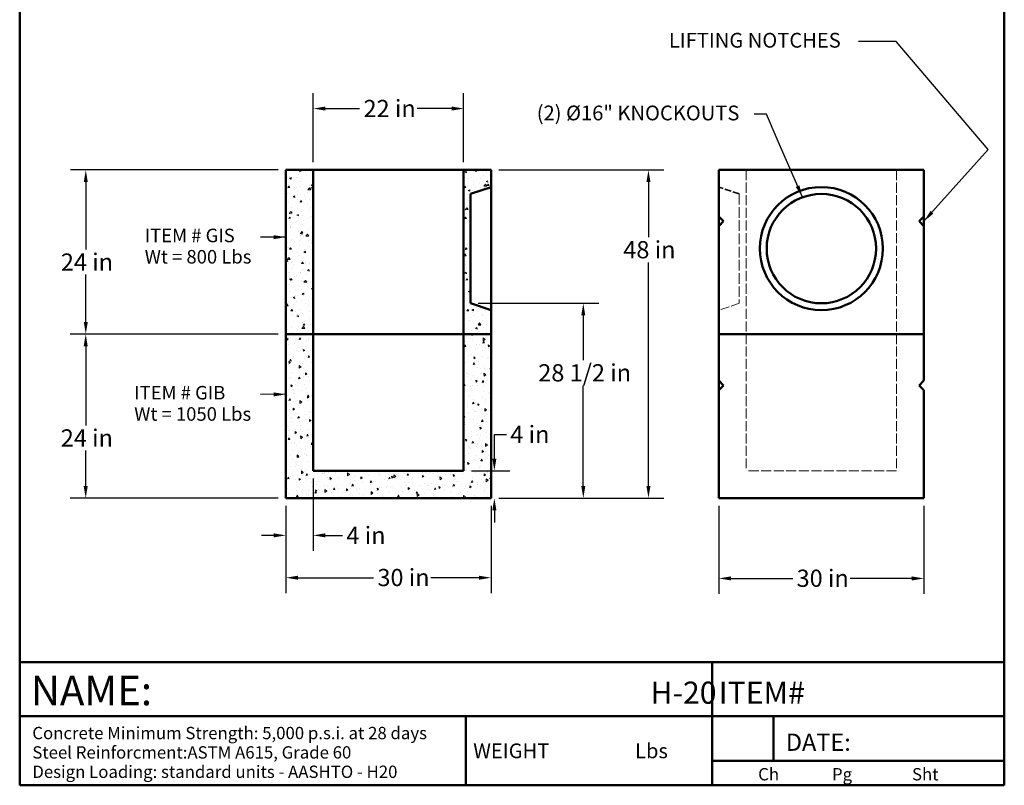
# Model space of a CAD drawing. Units: inches. Extents: x 4 to 149, y 4 to 194.
import ezdxf
from ezdxf.enums import TextEntityAlignment as Align

# ---------------------------------------------------------------- set-up
doc = ezdxf.new("R2010")
doc.units = ezdxf.units.IN
doc.header["$LTSCALE"] = 972
doc.header["$MEASUREMENT"] = 0
doc.linetypes.add('DASHED', pattern=[0.2067, 0.1654, -0.0413])
for name, color, linetype, lineweight in [('Dimensions(ACME )', 7, 'Continuous', 25), ('Hidden Edges(ACME )', 7, 'DASHED', 35), ('Sketch Geometry(ACME )', 7, 'Continuous', 50), ('Symbols(ACME )', 7, 'Continuous', 25), ('Title (ANSI)', 7, 'Continuous', 50), ('Visible Edges(ACME )', 7, 'Continuous', 50)]:
    doc.layers.add(name, color=color, linetype=linetype, lineweight=lineweight)
doc.layers.add('Hatch', color=7, linetype='Continuous', lineweight=9, true_color=0x1e1e47)
doc.styles.add('DEFAULT-ACME', font='arial.ttf')
doc.styles.add('Note Text (ANSI)', font='tahoma.ttf')
doc.styles.get("Standard").update_dxf_attribs({"font": 'ROMANS.shx'})
doc.dimstyles.new('DEFAULT-ACME -01', dxfattribs={"dimscale": 18, "dimtxt": 0.1400000005960464, "dimasz": 0.09842519462108612, "dimexe": 0.125, "dimexo": 0.0625, "dimgap": 0.03149606299212598, "dimtad": 0, "dimtih": 1, "dimtoh": 1, "dimrnd": 1e-08, "dimzin": 1, "dimdsep": 46, "dimlunit": 5, "dimtxsty": 'DEFAULT-ACME', "dimcen": 0.09, "dimdle": 0.3937007874015748, "dimclrd": 256, "dimclre": 256, "dimclrt": 7, "dimadec": 0, "dimazin": 0, "dimtfac": 0.8571428656578064, "dimtofl": 0, "dimtmove": 0, "dimatfit": 3, "dimfxl": 1, "dimfrac": 2, "dimtolj": 1, "dimtzin": 0, "dimlwd": 25, "dimlwe": 25, "dimarcsym": 0})
doc.dimstyles.new('DEFAULT-ACME -01$7', dxfattribs={"dimscale": 18, "dimtxt": 0.1400000005960464, "dimasz": 0.09842519462108612, "dimexe": 0.125, "dimexo": 0.0625, "dimgap": 0.03149606299212598, "dimtad": 0, "dimtih": 1, "dimtoh": 1, "dimrnd": 1e-08, "dimzin": 1, "dimdsep": 46, "dimlunit": 5, "dimtxsty": 'DEFAULT-ACME', "dimcen": 0.09, "dimdle": 0.3937007874015748, "dimclrd": 256, "dimclre": 256, "dimclrt": 7, "dimadec": 0, "dimazin": 0, "dimtfac": 0.8571428656578064, "dimtofl": 0, "dimtmove": 0, "dimatfit": 3, "dimfxl": 1, "dimfrac": 2, "dimtolj": 1, "dimtzin": 0, "dimlwd": 25, "dimlwe": 25, "dimarcsym": 0})

# ---------------------------------------------------------------- blocks, each defined once
blk = doc.blocks.new('Borders Back-Sheet2')
at = {"layer": 'Sketch Geometry(ACME )'}
for p, q in [((0.2499999999999992, 10.75), (0.2500000000000076, 0.2500000000000006)), ((8.250000000000002, 0.2499999999999981), (8.249999999999998, 10.75)), ((5.875000000000002, 1.250000000000019), (5.875000000000002, 0.8124999999999988)), ((3.875000000000001, 0.8124999999999984), (3.875000000000001, 0.2499999999999981)), ((5.875000000000002, 0.8124999999999988), (5.875000000000002, 0.2499999999999981)), ((6.375000000000002, 0.449999999999998), (6.375000000000002, 0.812499999999999)), ((8.250000000000002, 0.4499999999999982), (5.875000000000002, 0.449999999999998)), ((0.2500000000000076, 0.2500000000000006), (8.250000000000002, 0.2499999999999981))]:
    blk.add_line(p, q, dxfattribs=at)
at = {"layer": 'Title (ANSI)'}
for p, q in [((8.250000000000002, 1.250000000000026), (0.2500000000000076, 1.250000000000002)), ((0.2500000000000076, 0.8124999999999976), (8.250000000000002, 0.8124999999999994))]:
    blk.add_line(p, q, dxfattribs=at)
at = {"layer": 'Symbols(ACME )', "color": 7, "attachment_point": 1, "style": 'DEFAULT-ACME'}
for s, insert, char_height in [('\\fArial Narrow|b1|i0;\\H0.1800;H-20', (5.375000000000002, 1.092499999999997), 0.1799999963580154), ('\\fArial|b0|i0;DATE:', (6.475000000000001, 0.6699999999999978), 0.1399999997747226), ('\\fArial|b0|i0;\\H0.1000;Ch', (6.250000000000001, 0.3899999999999981), 0.1000000031914298), ('\\fArial|b0|i0;\\H0.1000;Pg', (6.850000000000001, 0.3899999999999981), 0.1000000031914298), ('\\fArial|b0|i0;\\H0.1000;Sht', (7.500000000000001, 0.3899999999999981), 0.1000000031914298)]:
    blk.add_mtext(s, dxfattribs=dict(at, insert=insert, char_height=char_height))
at = {"layer": 'Symbols(ACME )', "color": 7, "lineweight": 30, "flags": 63}
for tag, height, p in [('Co.', 0.159999998066369, (6.005000000000001, 0.699999999999998)), ('Date', 0.1399999997747226, (7.075000000000001, 0.6699999999999977)), ('Sheet', 0.1000000031914298, (7.73, 0.3899999999999981)), ('Ch#', 0.1000000031914298, (6.48, 0.3899999999999981)), ('Pg#', 0.1000000031914298, (7.060000000000001, 0.3899999999999981))]:
    blk.add_attdef(tag, text='', height=height, dxfattribs=at).set_placement(p, align=Align.TOP_LEFT)
at = {"layer": 'Title (ANSI)', "color": 7, "insert": (0.340000000000002, 1.139999999999997), "char_height": 0.2400000029661524, "attachment_point": 1, "style": 'Note Text (ANSI)'}
blk.add_mtext('\\fArial Narrow|b1|i0;\\H0.2400;NAME:', dxfattribs=at)
at = {"layer": 'Title (ANSI)', "color": 7, "attachment_point": 1, "style": 'Note Text (ANSI)'}
for s, insert, char_height, width in [('\\fArial|b1|i0;\\H0.1800;ITEM#', (5.930000000000001, 1.092499999999997), 0.1799999963580154, 0.7405792634318193), ('\\fArial|b0|i0;\\H0.1200;WEIGHT                   Lbs', (3.935000000000001, 0.5899999999999981), 0.1200000014830762, 2.210802344124124)]:
    blk.add_mtext(s, dxfattribs=dict(at, insert=insert, char_height=char_height, width=width))
at = {"layer": 'Title (ANSI)', "color": 7, "insert": (0.3525761814547832, 0.7246805064689155), "char_height": 0.1000000031914298, "attachment_point": 1, "line_spacing_factor": 0.9442214965820312, "style": 'Note Text (ANSI)'}
blk.add_mtext('\\fArial|b0|i0;\\H0.1000;Concrete Minimum Strength: 5,000 p.s.i. at 28 days\\P\\fArial|b0|i0;\\H0.1000;Steel Reinforcment:ASTM A615, Grade 60\\P\\fArial|b0|i0;\\H0.1000;Design Loading: standard units - AASHTO - H20', dxfattribs=at)
at = {"layer": 'Title (ANSI)', "color": 7, "lineweight": 30, "flags": 63}
for tag, height, p in [('<Name>^M', 0.1799999963580154, (1.250000000000002, 1.092499999999996)), ('ITEM:', 0.1799999963580154, (6.720000000000001, 1.092499999999997)), ('<WT-B>', 0.1200000014830762, (4.645000000000001, 0.5899999999999981))]:
    blk.add_attdef(tag, text='', height=height, dxfattribs=at).set_placement(p, align=Align.TOP_LEFT)
blk = doc.blocks.new('*D9')
at = {"layer": 'Defpoints', "color": 0, "linetype": 'Continuous', "transparency": 16777216}
for p in [(43.43034861199583, 46.49759441427154), (73.43034861199583, 46.49759441427155), (73.43034861199583, 34.86132192831695)]:
    blk.add_point(p, dxfattribs=at)
at = {"layer": 'Dimensions(ACME )', "color": 156, "linetype": 'Continuous', "lineweight": 25, "true_color": 0x004080, "transparency": 16777216}
for p, q in [((43.43034861199583, 45.37259441427154), (43.43034861199583, 32.61132192831695)), ((73.43034861199583, 45.37259441427155), (73.43034861199583, 32.61132192831695)), ((45.20200211517538, 34.86132192831695), (56.25007775534572, 34.86132192831695)), ((71.65869510881627, 34.86132192831695), (64.62764687369231, 34.86132192831695))]:
    blk.add_line(p, q, dxfattribs=at)
at = {"layer": 'Dimensions(ACME )', "color": 156, "linetype": 'Continuous', "true_color": 0x004080, "transparency": 16777216}
for points in [[(45.20200211517538, 35.15659751218021), (45.20200211517538, 34.56604634445369), (43.43034861199583, 34.86132192831695)], [(71.65869510881627, 35.15659751218021), (71.65869510881627, 34.56604634445369), (73.43034861199583, 34.86132192831695)]]:
    blk.add_solid(points, dxfattribs=at)
at = {"layer": 'Dimensions(ACME )', "color": 7, "linetype": 'Continuous', "lineweight": 25, "transparency": 16777216, "insert": (56.817006889204, 36.14882535193392), "char_height": 2.520000010728836, "attachment_point": 1, "style": 'DEFAULT-ACME'}
blk.add_mtext('\\A1;30 in', dxfattribs=at)
blk = doc.blocks.new('*D10')
at = {"layer": 'Defpoints', "color": 0, "linetype": 'Continuous', "transparency": 16777216}
for p in [(106.7455486898619, 46.49759441427155), (136.7455486898619, 46.49759441427156), (136.7455486898619, 34.75633050998508)]:
    blk.add_point(p, dxfattribs=at)
at = {"layer": 'Dimensions(ACME )', "color": 156, "linetype": 'Continuous', "lineweight": 25, "true_color": 0x004080, "transparency": 16777216}
for p, q in [((106.7455486898619, 45.37259441427155), (106.7455486898619, 32.50633050998508)), ((136.7455486898619, 45.37259441427156), (136.7455486898619, 32.50633050998508)), ((108.5172021930415, 34.75633050998508), (117.5567641306886, 34.75633050998508)), ((134.9738951866823, 34.75633050998508), (125.9343332490352, 34.75633050998508))]:
    blk.add_line(p, q, dxfattribs=at)
at = {"layer": 'Dimensions(ACME )', "color": 156, "linetype": 'Continuous', "true_color": 0x004080, "transparency": 16777216}
for points in [[(108.5172021930415, 35.05160609384833), (108.5172021930415, 34.46105492612182), (106.7455486898619, 34.75633050998508)], [(134.9738951866823, 35.05160609384833), (134.9738951866823, 34.46105492612182), (136.7455486898619, 34.75633050998508)]]:
    blk.add_solid(points, dxfattribs=at)
at = {"layer": 'Dimensions(ACME )', "color": 7, "linetype": 'Continuous', "lineweight": 25, "transparency": 16777216, "insert": (118.1236932645469, 36.04383393360204), "char_height": 2.520000010728836, "attachment_point": 1, "style": 'DEFAULT-ACME'}
blk.add_mtext('\\A1;30 in', dxfattribs=at)
blk = doc.blocks.new('*D11')
at = {"layer": 'Defpoints', "color": 0, "linetype": 'Continuous', "transparency": 16777216}
for p in [(69.43034861199585, 50.49759441427157), (73.43034861199585, 46.49759441427156), (73.92006293498996, 46.49759441427156)]:
    blk.add_point(p, dxfattribs=at)
at = {"layer": 'Dimensions(ACME )', "color": 156, "linetype": 'Continuous', "lineweight": 25, "true_color": 0x004080, "transparency": 16777216}
for p, q in [((73.92006293498996, 52.26924791745112), (73.92006293498996, 55.82417108706009)), ((73.92006293498996, 55.82417108706009), (75.69171643816951, 55.82417108706009)), ((70.55534861199585, 50.49759441427157), (76.17006293498996, 50.49759441427157)), ((74.55534861199585, 46.49759441427156), (76.17006293498996, 46.49759441427156)), ((73.92006293498996, 44.72594091109201), (73.92006293498996, 42.95428740791246))]:
    blk.add_line(p, q, dxfattribs=at)
at = {"layer": 'Dimensions(ACME )', "color": 156, "linetype": 'Continuous', "true_color": 0x004080, "transparency": 16777216}
for points in [[(73.6247873511267, 52.26924791745112), (74.21533851885322, 52.26924791745112), (73.92006293498996, 50.49759441427157)], [(73.6247873511267, 44.72594091109201), (74.21533851885322, 44.72594091109201), (73.92006293498996, 46.49759441427156)]]:
    blk.add_solid(points, dxfattribs=at)
at = {"layer": 'Dimensions(ACME )', "color": 7, "linetype": 'Continuous', "lineweight": 25, "transparency": 16777216, "insert": (76.25864557202777, 57.08503058134984), "char_height": 2.520000010728836, "attachment_point": 1, "style": 'DEFAULT-ACME'}
blk.add_mtext('\\A1;4 in', dxfattribs=at)
blk = doc.blocks.new('*D12')
at = {"layer": 'Defpoints', "color": 0, "linetype": 'Continuous', "transparency": 16777216}
for p in [(47.43034861199583, 50.49759441427153), (43.43034861199583, 46.49759441427154), (43.43034861199583, 41.05581560989766)]:
    blk.add_point(p, dxfattribs=at)
at = {"layer": 'Dimensions(ACME )', "color": 156, "linetype": 'Continuous', "lineweight": 25, "true_color": 0x004080, "transparency": 16777216}
for p, q in [((47.43034861199583, 49.37259441427153), (47.43034861199583, 38.80581560989766)), ((43.43034861199583, 45.37259441427154), (43.43034861199583, 38.80581560989766)), ((41.65869510881627, 41.05581560989766), (39.88704160563672, 41.05581560989766)), ((49.20200211517538, 41.05581560989766), (51.71790459650596, 41.05581560989766))]:
    blk.add_line(p, q, dxfattribs=at)
at = {"layer": 'Dimensions(ACME )', "color": 156, "linetype": 'Continuous', "true_color": 0x004080, "transparency": 16777216}
for points in [[(41.65869510881627, 41.35109119376092), (41.65869510881627, 40.7605400260344), (43.43034861199583, 41.05581560989766)], [(49.20200211517538, 41.35109119376092), (49.20200211517538, 40.7605400260344), (47.43034861199583, 41.05581560989766)]]:
    blk.add_solid(points, dxfattribs=at)
at = {"layer": 'Dimensions(ACME )', "color": 7, "linetype": 'Continuous', "lineweight": 25, "transparency": 16777216, "insert": (52.28483373036423, 42.31667510418744), "char_height": 2.520000010728836, "attachment_point": 1, "style": 'DEFAULT-ACME'}
blk.add_mtext('\\A1;4 in', dxfattribs=at)
blk = doc.blocks.new('*D13')
at = {"layer": 'Defpoints', "color": 0, "linetype": 'Continuous', "transparency": 16777216}
for p in [(69.43034861199573, 103.4778355232494), (47.4303486119958, 94.49759441427149), (69.43034861199573, 94.4975944142715)]:
    blk.add_point(p, dxfattribs=at)
at = {"layer": 'Dimensions(ACME )', "color": 156, "linetype": 'Continuous', "lineweight": 25, "true_color": 0x004080, "transparency": 16777216}
for p, q in [((47.4303486119958, 95.62259441427149), (47.4303486119958, 105.7278355232494)), ((69.43034861199573, 95.6225944142715), (69.43034861199573, 105.7278355232494)), ((49.20200211517535, 103.4778355232494), (54.21921753145129, 103.4778355232494)), ((67.65869510881618, 103.4778355232494), (62.64147969254025, 103.4778355232494))]:
    blk.add_line(p, q, dxfattribs=at)
at = {"layer": 'Dimensions(ACME )', "color": 156, "linetype": 'Continuous', "true_color": 0x004080, "transparency": 16777216}
for points in [[(49.20200211517535, 103.7731111071126), (49.20200211517535, 103.1825599393861), (47.4303486119958, 103.4778355232494)], [(67.65869510881618, 103.7731111071126), (67.65869510881618, 103.1825599393861), (69.43034861199573, 103.4778355232494)]]:
    blk.add_solid(points, dxfattribs=at)
at = {"layer": 'Dimensions(ACME )', "color": 7, "linetype": 'Continuous', "lineweight": 25, "transparency": 16777216, "insert": (54.78614666530955, 104.7438519070863), "char_height": 2.520000010728836, "attachment_point": 1, "style": 'DEFAULT-ACME'}
blk.add_mtext('\\A1;22 in', dxfattribs=at)
blk = doc.blocks.new('*D16')
at = {"layer": 'Defpoints', "color": 0, "linetype": 'Continuous', "transparency": 16777216}
for p in [(73.43034861199574, 94.49759441427153), (96.45477304032467, 94.49759441427155), (73.43034861199585, 46.49759441427156)]:
    blk.add_point(p, dxfattribs=at)
at = {"layer": 'Dimensions(ACME )', "color": 156, "linetype": 'Continuous', "lineweight": 25, "true_color": 0x004080, "transparency": 16777216}
for p, q in [((74.55534861199574, 94.49759441427153), (98.70477304032467, 94.49759441427155)), ((96.45477304032467, 92.725940911092), (96.45477304032467, 84.66359587800099)), ((96.45477304032467, 48.26924791745112), (96.45477304032467, 80.9564497262329)), ((74.55534861199585, 46.49759441427156), (98.70477304032467, 46.49759441427157))]:
    blk.add_line(p, q, dxfattribs=at)
at = {"layer": 'Dimensions(ACME )', "color": 156, "linetype": 'Continuous', "true_color": 0x004080, "transparency": 16777216}
for points in [[(96.15949745646141, 92.725940911092), (96.75004862418793, 92.725940911092), (96.45477304032467, 94.49759441427155)], [(96.15949745646141, 48.26924791745112), (96.75004862418793, 48.26924791745112), (96.45477304032467, 46.49759441427157)]]:
    blk.add_solid(points, dxfattribs=at)
at = {"layer": 'Dimensions(ACME )', "color": 7, "linetype": 'Continuous', "lineweight": 25, "transparency": 16777216, "insert": (92.78134871953765, 84.09666674414268), "char_height": 2.520000010728836, "attachment_point": 1, "style": 'DEFAULT-ACME'}
blk.add_mtext('\\A1;48 in', dxfattribs=at)
blk = doc.blocks.new('*D20')
at = {"layer": 'Defpoints', "color": 0, "linetype": 'Continuous', "transparency": 16777216}
for p in [(70.43034861199574, 74.99759441427156), (86.92562913741, 74.99759441427156), (73.43034861199585, 46.49759441427156)]:
    blk.add_point(p, dxfattribs=at)
at = {"layer": 'Dimensions(ACME )', "color": 156, "linetype": 'Continuous', "lineweight": 25, "true_color": 0x004080, "transparency": 16777216}
for p, q in [((71.55534861199574, 74.99759441427156), (89.17562913741, 74.99759441427156)), ((86.92562913741, 73.22594091109201), (86.92562913741, 66.6563740114488)), ((86.92562913741, 48.26924791745112), (86.92562913741, 62.91656755921515)), ((74.55534861199585, 46.49759441427156), (89.17562913741, 46.49759441427157))]:
    blk.add_line(p, q, dxfattribs=at)
at = {"layer": 'Dimensions(ACME )', "color": 156, "linetype": 'Continuous', "true_color": 0x004080, "transparency": 16777216}
for points in [[(86.63035355354674, 73.22594091109201), (87.22090472127326, 73.22594091109201), (86.92562913741, 74.99759441427156)], [(86.63035355354674, 48.26924791745112), (87.22090472127326, 48.26924791745112), (86.92562913741, 46.49759441427157)]]:
    blk.add_solid(points, dxfattribs=at)
at = {"layer": 'Dimensions(ACME )', "color": 7, "linetype": 'Continuous', "lineweight": 25, "transparency": 16777216, "insert": (80.34543807518602, 66.08944487759051), "char_height": 2.520000010728836, "attachment_point": 1, "style": 'DEFAULT-ACME'}
blk.add_mtext('\\A1;28 1/2 in', dxfattribs=at)
blk = doc.blocks.new('*D21')
at = {"layer": 'Defpoints', "color": 0, "linetype": 'Continuous', "transparency": 16777216}
for p in [(14.15332307411901, 70.49759441427155), (43.43034861199583, 70.49759441427156), (43.43034861199584, 46.49759441427155)]:
    blk.add_point(p, dxfattribs=at)
at = {"layer": 'Dimensions(ACME )', "color": 156, "linetype": 'Continuous', "lineweight": 25, "true_color": 0x004080, "transparency": 16777216}
for p, q in [((42.30534861199583, 70.49759441427156), (11.90332307411901, 70.49759441427155)), ((14.15332307411901, 68.725940911092), (14.15332307411901, 57.12771382363548)), ((14.15332307411902, 48.2692479174511), (14.15332307411901, 53.46182278824498)), ((42.30534861199584, 46.49759441427155), (11.90332307411901, 46.49759441427155))]:
    blk.add_line(p, q, dxfattribs=at)
at = {"layer": 'Dimensions(ACME )', "color": 156, "linetype": 'Continuous', "true_color": 0x004080, "transparency": 16777216}
for points in [[(13.85804749025575, 68.725940911092), (14.44859865798227, 68.725940911092), (14.15332307411901, 70.49759441427155)], [(13.85804749025576, 48.2692479174511), (14.44859865798227, 48.2692479174511), (14.15332307411902, 46.49759441427155)]]:
    blk.add_solid(points, dxfattribs=at)
at = {"layer": 'Dimensions(ACME )', "color": 7, "linetype": 'Continuous', "lineweight": 25, "transparency": 16777216, "insert": (10.50912112743281, 56.56078468977719), "char_height": 2.520000010728836, "attachment_point": 1, "style": 'DEFAULT-ACME'}
blk.add_mtext('\\A1;24 in', dxfattribs=at)
blk = doc.blocks.new('*D22')
at = {"layer": 'Defpoints', "color": 0, "linetype": 'Continuous', "transparency": 16777216}
for p in [(14.16275724407453, 94.4975944142715), (43.43034861199583, 94.49759441427152), (43.43034861199583, 70.49759441427156)]:
    blk.add_point(p, dxfattribs=at)
at = {"layer": 'Dimensions(ACME )', "color": 156, "linetype": 'Continuous', "lineweight": 25, "true_color": 0x004080, "transparency": 16777216}
for p, q in [((42.30534861199583, 94.49759441427152), (11.91275724407453, 94.4975944142715)), ((14.16275724407453, 92.72594091109195), (14.16275724407453, 82.8558510246345)), ((14.16275724407453, 72.2692479174511), (14.16275724407453, 79.189959989244)), ((42.30534861199583, 70.49759441427156), (11.91275724407453, 70.49759441427155))]:
    blk.add_line(p, q, dxfattribs=at)
at = {"layer": 'Dimensions(ACME )', "color": 156, "linetype": 'Continuous', "true_color": 0x004080, "transparency": 16777216}
for points in [[(13.86748166021127, 92.72594091109195), (14.45803282793779, 92.72594091109195), (14.16275724407453, 94.4975944142715)], [(13.86748166021128, 72.2692479174511), (14.45803282793779, 72.2692479174511), (14.16275724407453, 70.49759441427155)]]:
    blk.add_solid(points, dxfattribs=at)
at = {"layer": 'Dimensions(ACME )', "color": 7, "linetype": 'Continuous', "lineweight": 25, "transparency": 16777216, "insert": (10.51855529738834, 82.28892189077622), "char_height": 2.520000010728836, "attachment_point": 1, "style": 'DEFAULT-ACME'}
blk.add_mtext('\\A1;24 in', dxfattribs=at)

msp = doc.modelspace()

# ---------------------------------------------------------------- hatches: boundary and pattern name
at = {"layer": 'Hatch'}
h = msp.add_hatch(dxfattribs=at)
h.set_pattern_fill('AR-CONC', color=256, scale=0.3814920589155583, angle=135, style=0, pattern_type=2)
h.set_pattern_definition([(185, (0, 0), (-1.765571967616663, 2.104125295146233), [0.2861190441866687, -3.147309486053356]), (130, (0, 0), (-1.654792020007252, -2.403369877799095), [0.2288952353493349, -2.517847588842684]), (235.451, (-0.1471310823776713, 0.175343959646673), (-3.42036706858335, -0.2992167922659215), [0.2431638013368946, -2.674801051721723]), (181.1842, (-0.5395112436560183, -0.5395112436560182), (-2.43244757691143, 3.325438744736693), [0.4291785662800029, -4.720964229080033]), (231.6356, (-0.7422155988555921, -0.2623921026189698), (-5.149057390136413, -0.1064207216540232), [0.3647457020053418, -4.012190132820815]), (126.184, (-0.5395112436560183, -0.5395112436560182), (-5.149057372201722, -0.106429831269805), [0.3433428530240024, -3.776771383264026]), (156, (-0.6743890545700227, -0.1348778109140045), (-0.5241038519598561, 2.696275724563207), [0.2861190441866687, -3.147309486053356]), (101, (-0.6743890545700227, -0.1348778109140045), (-2.612490549682616, -1.299775567861906), [0.2288952353493349, -2.517847588842684]), (206.4514, (-0.7180624897439775, 0.08981243673141741), (-3.136593372777347, 1.396504058881533), [0.2431638013368946, -2.674801051721723]), (172.5, (0, 0), (-0.930801778754422, -0.8651979921053343), [0, -2.487328224129439, 0, -2.55599679473424, 0, -2.527384890315573]), (142.5, (0, 0), (-1.773592632517892, -0.3543028993836212), [0, -1.457299665057432, 0, -2.430104415292106, 0, -0.9632674487617846]), (102.5, (0.6015550366764603, -0.6015550366764604), (-1.379172997654723, 1.500859066653895), [0, -0.9537301472888955, 0, -2.975638059541354, 0, -3.948442809776027]), (92.49999999999997, (0.8713106585044694, -0.8713106585044695), (-1.843216295095863, 1.303138659953138), [0, -1.239849191475564, 0, -1.976128865182591, 0, -2.803966633029352])])
h.paths.add_polyline_path([(69.43034861199581, 94.49759441427149), (69.43034861199581, 70.4975944142715), (73.43034861199581, 70.4975944142715), (73.43034861199581, 73.99759441427149), (70.43034861199581, 74.99759441427149), (70.43034861199581, 90.99759441427149), (73.43034861199581, 91.99759441427149), (73.43034861199581, 94.49759441427149)])
h.paths.add_polyline_path([(47.43034861199581, 70.4975944142715), (47.4303486119958, 94.49759441427148), (43.4303486119958, 94.49759441427148), (43.43034861199582, 70.4975944142715)])
h = msp.add_hatch(dxfattribs=at)
h.set_pattern_fill('AR-CONC', scale=0.3814920589155583, angle=45, style=0, pattern_type=2)
h.set_pattern_definition([(94.99999999999999, (0, 0), (2.104125295146233, 1.765571967616664), [0.2861190441866687, -3.147309486053356]), (40.00000000000001, (0, 0), (-2.403369877799096, 1.654792020007251), [0.228895235349335, -2.517847588842685]), (145.451, (0.175343959646673, 0.1471310823776713), (-0.2992167922659219, 3.420367068583349), [0.2431638013368947, -2.674801051721723]), (91.18419999999998, (-0.5395112436560183, 0.5395112436560182), (3.325438744736694, 2.43244757691143), [0.4291785662800029, -4.720964229080032]), (141.6356, (-0.2623921026189699, 0.742215598855592), (-0.1064207216540237, 5.149057390136413), [0.364745702005342, -4.012190132820817]), (36.18400000000003, (-0.5395112436560183, 0.5395112436560182), (-0.1064298312698054, 5.149057372201721), [0.3433428530240024, -3.776771383264027]), (66, (-0.1348778109140046, 0.6743890545700229), (2.696275724563207, 0.5241038519598562), [0.2861190441866686, -3.147309486053355]), (11.00000000000004, (-0.1348778109140046, 0.6743890545700229), (-1.299775567861907, 2.612490549682616), [0.228895235349335, -2.517847588842685]), (116.4514, (0.08981243673141737, 0.7180624897439775), (1.396504058881533, 3.136593372777346), [0.2431638013368946, -2.674801051721723]), (82.50000000000001, (0, 0), (-0.8651979921053347, 0.9308017787544219), [0, -2.487328224129439, 0, -2.555996794734239, 0, -2.527384890315572]), (52.49999999999999, (0, 0), (-0.3543028993836213, 1.773592632517892), [0, -1.457299665057432, 0, -2.430104415292106, 0, -0.9632674487617846]), (12.5, (-0.6015550366764604, -0.6015550366764604), (1.500859066653895, 1.379172997654723), [0, -0.9537301472888958, 0, -2.975638059541355, 0, -3.948442809776028]), (2.499999999999997, (-0.8713106585044696, -0.8713106585044695), (1.303138659953138, 1.843216295095863), [0, -1.239849191475564, 0, -1.976128865182592, 0, -2.803966633029353])])
h.paths.add_polyline_path([(69.43034861199583, 50.49759441427153), (47.43034861199583, 50.49759441427152), (47.43034861199582, 70.4975944142715), (43.43034861199582, 70.4975944142715), (43.43034861199583, 46.49759441427153), (73.43034861199583, 46.49759441427154), (73.43034861199581, 70.4975944142715), (69.43034861199581, 70.4975944142715)])

# ---------------------------------------------------------------- linework, layer by layer
at = {"layer": 'Hidden Edges(ACME )', "linetype": 'DASHED', "lineweight": 18, "ltscale": 0.009188849478960037}
for p, q in [((110.7455486898607, 94.49759441427152), (110.7455486898607, 70.49759441427156)), ((132.7455486898607, 94.49759441427152), (132.7455486898607, 70.49759441427156))]:
    msp.add_line(p, q, dxfattribs=at)
at = {"layer": 'Hidden Edges(ACME )', "ltscale": 0.006194835063070059}
msp.add_line((109.7455486898575, 90.99759441427152), (106.7455486898575, 91.99759441427152), dxfattribs=at)
at = {"layer": 'Hidden Edges(ACME )', "linetype": 'DASHED', "lineweight": 18, "ltscale": 0.009622541256248951}
msp.add_line((109.7455486898575, 90.99759441427152), (109.7455486898575, 74.99759441427155), dxfattribs=at)
at = {"layer": 'Hidden Edges(ACME )', "linetype": 'DASHED', "lineweight": 18, "ltscale": 0.00786979217082262}
msp.add_line((109.7455486898575, 74.99759441427155), (106.7455486898575, 73.99759441427153), dxfattribs=at)
at = {"layer": 'Hidden Edges(ACME )', "linetype": 'DASHED', "lineweight": 18, "ltscale": 0.009049625135958195}
for p, q in [((110.7455486898607, 70.49759441427155), (110.7455486898607, 50.49759441427155)), ((132.7455486898607, 70.49759441427156), (132.7455486898607, 50.49759441427155))]:
    msp.add_line(p, q, dxfattribs=at)
at = {"layer": 'Hidden Edges(ACME )', "linetype": 'DASHED', "lineweight": 18, "ltscale": 0.009125038050115108}
msp.add_line((132.7455486898607, 50.49759441427155), (110.7455486898607, 50.49759441427155), dxfattribs=at)
at = {"layer": 'Visible Edges(ACME )'}
for p, q in [((47.43034861199579, 94.49759441427149), (43.43034861199581, 94.49759441427149)), ((43.43034861199581, 94.49759441427149), (43.43034861199582, 70.49759441427153)), ((47.4303486119958, 70.49759441427153), (47.43034861199579, 94.49759441427149)), ((47.4303486119958, 94.49759441427149), (69.43034861199573, 94.49759441427149)), ((69.43034861199571, 94.49759441427149), (69.43034861199573, 70.49759441427155)), ((73.43034861199571, 94.4975944142715), (69.43034861199571, 94.49759441427149)), ((73.43034861199571, 91.9975944142715), (73.43034861199571, 94.4975944142715)), ((106.7455486898619, 94.49759441427152), (136.7455486898618, 94.49759441427152)), ((106.7455486898619, 94.49759441427152), (106.7455486898619, 87.69759441427153)), ((136.7455486898618, 94.49759441427152), (136.7455486898618, 87.69759441427153)), ((70.43034861199571, 90.9975944142715), (73.43034861199571, 91.9975944142715)), ((70.43034861199571, 74.99759441427153), (70.43034861199571, 90.9975944142715)), ((73.43034861199571, 91.9975944142715), (73.43034861199571, 73.99759441427153)), ((106.7455486898619, 87.69759441427153), (107.4455486898619, 86.99759441427153)), ((106.7455486898604, 86.29759441427153), (106.7455486898604, 87.69759441427152)), ((107.4455486898619, 86.99759441427153), (106.7455486898619, 86.29759441427154)), ((136.0455486898618, 86.99759441427153), (136.7455486898618, 87.69759441427153)), ((136.7455486898618, 86.29759441427154), (136.0455486898618, 86.99759441427153)), ((136.7455486898604, 87.69759441427153), (136.7455486898604, 86.29759441427154)), ((106.7455486898619, 86.29759441427154), (106.7455486898619, 70.49759441427156)), ((136.7455486898618, 86.29759441427154), (136.7455486898618, 70.49759441427156)), ((73.43034861199571, 73.99759441427153), (70.43034861199571, 74.99759441427153)), ((73.43034861199571, 70.49759441427155), (73.43034861199571, 73.99759441427153)), ((47.43034861199582, 70.49759441427153), (43.43034861199582, 70.49759441427153)), ((43.43034861199582, 70.49759441427153), (43.43034861199583, 46.49759441427153)), ((43.43034861199582, 70.49759441427153), (47.4303486119958, 70.49759441427153)), ((47.43034861199583, 50.49759441427152), (47.43034861199582, 70.49759441427153)), ((47.43034861199583, 70.49759441427153), (69.43034861199583, 70.49759441427153)), ((69.43034861199574, 70.49759441427155), (47.43034861199581, 70.49759441427153)), ((73.43034861199581, 70.49759441427155), (69.43034861199581, 70.49759441427153)), ((69.43034861199581, 70.49759441427153), (69.43034861199583, 50.49759441427153)), ((69.43034861199573, 70.49759441427155), (73.43034861199571, 70.49759441427155)), ((73.43034861199583, 46.49759441427154), (73.43034861199581, 70.49759441427155)), ((106.7455486898619, 70.49759441427156), (106.7455486898619, 63.69759441427154)), ((106.7455486898619, 70.49759441427156), (136.7455486898619, 70.49759441427156)), ((106.7455486898619, 70.49759441427156), (136.7455486898618, 70.49759441427156)), ((136.7455486898619, 70.49759441427156), (136.7455486898619, 63.69759441427156)), ((106.7455486898619, 63.69759441427154), (107.4455486898619, 62.99759441427155)), ((106.7455486898604, 62.29759441427155), (106.7455486898604, 63.69759441427154)), ((136.0455486898619, 62.99759441427155), (136.7455486898619, 63.69759441427156)), ((107.4455486898619, 62.99759441427155), (106.7455486898619, 62.29759441427155)), ((106.7455486898619, 62.29759441427155), (106.7455486898619, 46.49759441427155)), ((136.7455486898619, 62.29759441427156), (136.0455486898619, 62.99759441427155)), ((136.7455486898619, 62.29759441427156), (136.7455486898619, 46.49759441427155)), ((69.43034861199583, 50.49759441427153), (47.43034861199583, 50.49759441427152)), ((43.43034861199583, 46.49759441427153), (73.43034861199583, 46.49759441427154)), ((106.7455486898619, 46.49759441427155), (136.7455486898619, 46.49759441427155))]:
    msp.add_line(p, q, dxfattribs=at)
for centre, radius in [((121.7455486898619, 82.99759441427153), 8.999999999999984), ((121.745548689861, 82.99759441427153), 7.999999999999987)]:
    msp.add_circle(centre, radius, dxfattribs=at)

# ---------------------------------------------------------------- block references
at = {"xscale": 18, "yscale": 18, "zscale": 18}
msp.add_blockref('Borders Back-Sheet2', (0, 0), dxfattribs=at)

# ---------------------------------------------------------------- texts
at = {"layer": 'Symbols(ACME )', "color": 7, "char_height": 2.160000026695371, "attachment_point": 1, "style": 'DEFAULT-ACME'}
for s, insert, width in [('\\fArial|b0|i0;\\H2.1600;LIFTING NOTCHES', (99.43848824123317, 114.5467896580785), 27.16463400622991), ('\\fArial|b0|i0;\\H2.1600;(2) Ø16" KNOCKOUTS', (80.11609586293199, 103.9133524185993), 31.25579263281634)]:
    msp.add_mtext(s, dxfattribs=dict(at, insert=insert, width=width))
at = {"layer": 'Symbols(ACME )', "color": 7, "char_height": 1.979999936471774, "attachment_point": 1, "line_spacing_factor": 0.9442214369773865, "style": 'DEFAULT-ACME'}
for s, insert, width in [('\\fArial|b0|i0;\\H1.9800;ITEM # GIS\\P\\fArial|b0|i0;\\H1.9800;Wt = 800 Lbs', (22.78604162520431, 85.90771214242635), 16.37121880148339), ('\\fArial|b0|i0;\\H1.9800;ITEM # GIB\\P\\fArial|b0|i0;\\H1.9800;Wt = 1050 Lbs', (21.24822095183996, 62.91258688218154), 17.90903947484775)]:
    msp.add_mtext(s, dxfattribs=dict(at, insert=insert, width=width))

# ---------------------------------------------------------------- dimensions: what is measured, and where the dimension line sits
at = {"layer": 'Dimensions(ACME )', "color": 156, "linetype": 'Continuous', "lineweight": 25, "true_color": 0x004080}
for base, p1, p2, angle, override, picture, middle in [((69.43034861199573, 103.4778355232494), (47.4303486119958, 94.49759441427149), (69.43034861199573, 94.4975944142715), 180, {"dimgap": 0.03149606299212598, "dimtih": 0, "dimtoh": 0, "dimdec": 2, "dimpost": '', "dimtol": 0, "dimlim": 0, "dimtp": 0, "dimtm": -0, "dimtdec": 2, "dimatfit": 1}, '*D13', (58.43034861199577, 103.4778355232494)), ((14.16275724407453, 94.4975944142715), (43.43034861199582, 70.49759441427153), (43.43034861199581, 94.49759441427149), 90, {"dimgap": 0.03149606299212598, "dimdec": 2, "dimpost": '', "dimtol": 0, "dimlim": 0, "dimtp": 0, "dimtm": -0, "dimtdec": 2, "dimatfit": 1}, '*D22', (14.16275724407455, 81.02290550693924)), ((96.45477304032467, 94.49759441427155), (73.43034861199583, 46.49759441427155), (73.43034861199571, 94.4975944142715), 90, {"dimgap": 0.03149606299212598, "dimdec": 2, "dimpost": '', "dimtol": 0, "dimlim": 0, "dimtp": 0, "dimtm": -0, "dimtdec": 2, "dimatfit": 1}, '*D16', (96.45477304032465, 82.8100228021169)), ((86.92562913741, 74.99759441427156), (73.43034861199583, 46.49759441427155), (70.43034861199571, 74.99759441427153), 90, {"dimgap": 0.03149606299212598, "dimdec": 2, "dimpost": '', "dimtol": 0, "dimlim": 0, "dimtp": 0, "dimtm": -0, "dimtdec": 2, "dimatfit": 1}, '*D20', (86.92562913741, 64.78647078533194)), ((14.15332307411901, 70.49759441427155), (43.43034861199583, 46.49759441427154), (43.43034861199582, 70.49759441427153), 90, {"dimgap": 0.03149606299212598, "dimdec": 2, "dimpost": '', "dimtol": 0, "dimlim": 0, "dimtp": 0, "dimtm": -0, "dimtdec": 2, "dimatfit": 1}, '*D21', (14.15332307411903, 55.29476830594022)), ((73.92006293498996, 46.49759441427156), (69.43034861199583, 50.49759441427154), (73.43034861199583, 46.49759441427155), 90, {"dimgap": 0.03149606299212598, "dimdec": 2, "dimpost": '', "dimtol": 0, "dimlim": 0, "dimtp": 0, "dimtm": -0, "dimtdec": 2, "dimatfit": 1}, '*D11', (78.95312036043846, 55.82417108706006)), ((43.43034861199583, 41.05581560989766), (47.43034861199583, 50.49759441427153), (43.43034861199583, 46.49759441427154), 180, {"dimgap": 0.03149606299212598, "dimtih": 0, "dimtoh": 0, "dimdec": 2, "dimpost": '', "dimtol": 0, "dimlim": 0, "dimtp": 0, "dimtm": -0, "dimtdec": 2, "dimatfit": 1}, '*D12', (54.97930851877491, 41.05581560989766)), ((73.43034861199583, 34.86132192831695), (43.43034861199583, 46.49759441427154), (73.43034861199583, 46.49759441427155), 180, {"dimgap": 0.03149606299212598, "dimtih": 0, "dimtoh": 0, "dimdec": 2, "dimpost": '', "dimtol": 0, "dimlim": 0, "dimtp": 0, "dimtm": -0, "dimtdec": 2, "dimatfit": 1}, '*D9', (60.43886231451902, 34.86132192831695)), ((136.7455486898619, 34.75633050998508), (106.7455486898619, 46.49759441427155), (136.7455486898619, 46.49759441427156), 180, {"dimgap": 0.03149606299212598, "dimtih": 0, "dimtoh": 0, "dimdec": 2, "dimpost": '', "dimtol": 0, "dimlim": 0, "dimtp": 0, "dimtm": -0, "dimtdec": 2, "dimatfit": 1}, '*D10', (121.7455486898619, 34.75633050998508))]:
    dim = msp.add_linear_dim(base=base, p1=p1, p2=p2, angle=angle, text='<> in', dimstyle='DEFAULT-ACME -01', override=override, dxfattribs=at)
    dim.commit()
    dim.dimension.update_dxf_attribs({"geometry": picture, "text_midpoint": middle, "dimtype": 160})

# ---------------------------------------------------------------- leaders
at = {"layer": 'Symbols(ACME )', "color": 156, "linetype": 'Continuous', "lineweight": 25, "true_color": 0x004080, "annotation_type": 0, "has_hookline": 1, "hookline_direction": 1}
for points, text_width in [([(136.7455486898604, 86.99759441427153), (146.1433595878179, 97.47452832845815), (132.6625252760569, 113.2796329423338), (127.1700513813213, 113.286789660106)], 26.78046384720328), ([(118.9767245732492, 90.5031665451133), (115.2966966374363, 98.99979666482285), (113.7104711327862, 102.6533524206268), (111.9388176296066, 102.6533524206268)], 30.9118690313779), ([(43.43034861199581, 84.68242246347727), (39.72418956054597, 84.64771214445385)], 16.2343792633015), ([(43.43034861199582, 61.68729720323245), (39.72418956054598, 61.65258688420903)], 17.77272851296044)]:
    msp.add_leader(points, dimstyle='DEFAULT-ACME -01$7', override={"dimtad": 0}, dxfattribs=dict(at, text_width=text_width))

doc.saveas('drawing.dxf')
